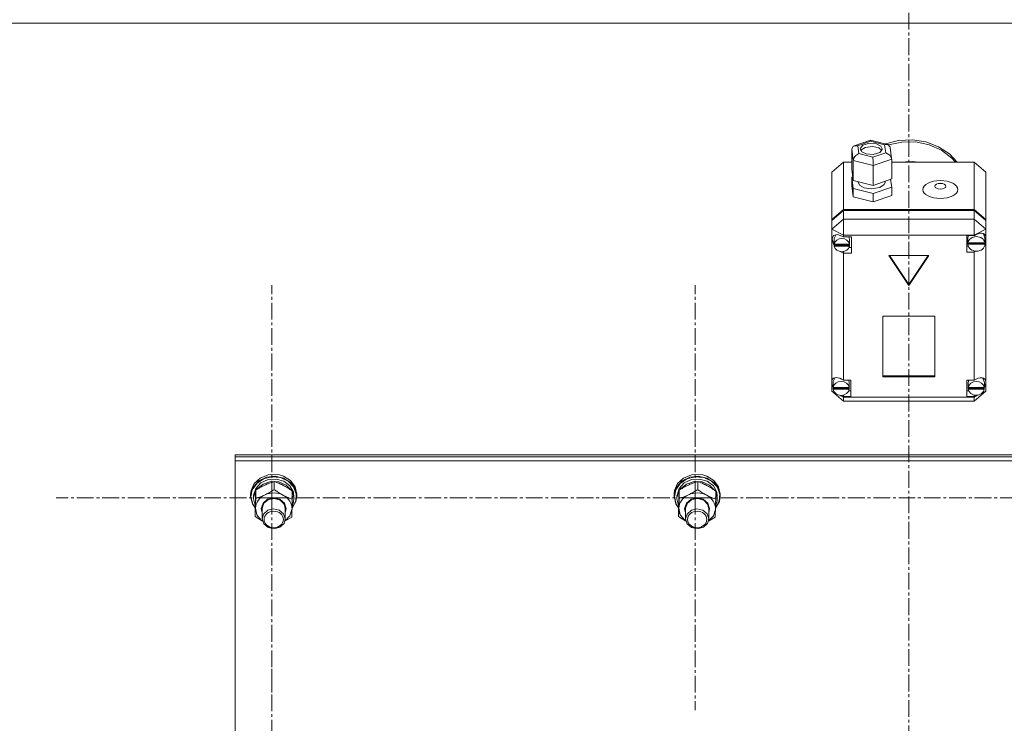
# Model space of a CAD drawing. Units: millimetres. Extents: x 0 to 30462, y -7 to 21000.
# Drawn here: x 9051 to 9563, y 13276 to 13642 of the extents above; entities that cross this region are included whole.
import ezdxf

# ---------------------------------------------------------------- set-up
doc = ezdxf.new("R2010")
doc.units = ezdxf.units.MM
doc.linetypes.add('K5LT_AXLED', pattern=[13.225, 8.725, -1.5, 1.5, -1.5])
doc.linetypes.add('K5LT_THIN', pattern=[0])
for name, color, linetype, true_color in [('OSI', 2, 'Continuous', 0xffff00), ('R', 1, 'Continuous', 0xff0000), ('WELDING', 7, 'Continuous', 0xffffff)]:
    doc.layers.add(name, color=color, linetype=linetype, true_color=true_color)

msp = doc.modelspace()

# ---------------------------------------------------------------- linework, layer by layer
at = {"layer": 'OSI', "color": 30, "linetype": 'K5LT_AXLED', "lineweight": 18, "true_color": 0xff8000}
for p, q in [((9513.24, 16092.21), (9513.24, 11726.38)), ((9182.24, 13393.67), (9182.24, 13504.05)), ((9402.24, 13393.67), (9402.24, 13504.05)), ((9182.24, 13393.67), (9070.24, 13393.67)), ((9182.24, 13393.67), (9294.24, 13393.67)), ((9182.24, 13393.67), (9182.24, 13283.29)), ((9402.24, 13393.67), (9290.24, 13393.67)), ((9402.24, 13393.67), (9514.24, 13393.67)), ((9402.24, 13393.67), (9402.24, 13283.29)), ((9622.24, 13393.67), (9510.24, 13393.67)), ((9182.24, 13203.41), (9182.24, 13313.79))]:
    msp.add_line(p, q, dxfattribs=at)
at = {"layer": 'R', "color": 7, "linetype": 'K5LT_THIN', "lineweight": 18}
for p, q in [((8114.24, 13640.21), (10912.24, 13640.21)), ((9484.85, 13576.5), (9493.23, 13579.39)), ((9493.37, 13578.84), (9486.66, 13576.53)), ((9492.76, 13577.79), (9489.27, 13576.73)), ((9496.4, 13577.49), (9492.76, 13577.79)), ((9493.22, 13579.39), (9493.23, 13579.39)), ((9493.23, 13579.39), (9502.22, 13577.15)), ((9493.23, 13579.39), (9493.37, 13578.84)), ((9500.63, 13577.03), (9493.37, 13578.84)), ((9498.67, 13576.38), (9496.4, 13577.49)), ((9502.24, 13577.14), (9500.63, 13577.03)), ((9501.04, 13577.44), (9507.89, 13579.26)), ((9502.45, 13577.07), (9502.24, 13577.14)), ((9502.65, 13576.98), (9509.61, 13578.45)), ((9502.65, 13576.98), (9509.61, 13578.45)), ((9507.89, 13579.26), (9515.05, 13579.62)), ((9509.61, 13578.45), (9516.78, 13578.47)), ((9509.61, 13578.45), (9516.78, 13578.47)), ((9515.05, 13579.62), (9522.1, 13578.52)), ((9516.78, 13578.47), (9523.74, 13577.01)), ((9516.78, 13578.47), (9523.74, 13577.01)), ((9522.1, 13578.52), (9528.65, 13576.01)), ((9483.55, 13574.73), (9484.38, 13576.27)), ((9484.36, 13568.83), (9483.55, 13574.73)), ((9483.55, 13574.73), (9483.55, 13564.42)), ((9484.38, 13576.27), (9484.83, 13576.49)), ((9484.83, 13576.49), (9486.66, 13576.53)), ((9486.66, 13576.53), (9487.23, 13572.4)), ((9487.23, 13572.4), (9494.49, 13570.59)), ((9488.04, 13575.19), (9488.01, 13574.9)), ((9488.01, 13574.9), (9488.8, 13573.43)), ((9489.27, 13576.73), (9488.04, 13575.19)), ((9488.35, 13574.17), (9488.27, 13574.05)), ((9490.51, 13575.61), (9488.35, 13574.17)), ((9488.8, 13573.43), (9491.07, 13572.31)), ((9494.49, 13576.09), (9490.51, 13575.61)), ((9491.07, 13572.31), (9494.71, 13572.02)), ((9497.57, 13575.36), (9494.49, 13576.09)), ((9494.49, 13570.59), (9501.19, 13572.9)), ((9494.71, 13572.02), (9498.2, 13573.08)), ((9499.2, 13574.05), (9497.57, 13575.36)), ((9498.2, 13573.08), (9499.42, 13574.62)), ((9499.45, 13574.9), (9498.67, 13576.38)), ((9499.42, 13574.62), (9499.45, 13574.9)), ((9501.19, 13572.9), (9500.63, 13577.03)), ((9501.19, 13572.9), (9503.31, 13571.69)), ((9503.48, 13575.75), (9502.45, 13577.07)), ((9503.48, 13575.73), (9504.29, 13569.85)), ((9523.74, 13577.01), (9530.11, 13574.18)), ((9523.74, 13577.01), (9530.11, 13574.18)), ((9528.65, 13576.01), (9534.32, 13572.24)), ((9530.11, 13574.18), (9535.51, 13570.14)), ((9530.11, 13574.18), (9535.51, 13570.14)), ((9534.32, 13572.24), (9538.36, 13567.99)), ((9479.24, 13567.99), (9473.24, 13562.83)), ((9479.24, 13567.99), (9479.24, 13543.42)), ((9483.55, 13567.99), (9479.24, 13567.99)), ((9484.36, 13568.83), (9484.36, 13558.53)), ((9494.73, 13566.24), (9484.36, 13568.83)), ((9504.31, 13569.55), (9494.73, 13566.24)), ((9503.31, 13571.69), (9504.28, 13569.88)), ((9504.28, 13569.88), (9504.31, 13569.55)), ((9504.31, 13569.55), (9504.31, 13559.24)), ((9547.24, 13567.99), (9504.31, 13567.99)), ((9507.84, 13567.99), (9515, 13568.36)), ((9515, 13568.36), (9518.64, 13567.99)), ((9535.51, 13570.14), (9537.54, 13567.99)), ((9535.51, 13570.14), (9537.54, 13567.99)), ((9547.24, 13543.42), (9547.24, 13567.99)), ((9547.24, 13567.99), (9553.24, 13562.83)), ((9473.24, 13538.27), (9473.24, 13562.83)), ((9483.55, 13564.42), (9484.36, 13558.53)), ((9494.73, 13566.24), (9494.73, 13555.93)), ((9553.24, 13562.83), (9553.24, 13538.27)), ((9484.11, 13560.32), (9483.55, 13560.13)), ((9483.55, 13560.13), (9483.55, 13555.83)), ((9483.55, 13560.13), (9484.36, 13554.23)), ((9484.36, 13558.53), (9494.73, 13555.93)), ((9486.88, 13557.89), (9486.88, 13557.67)), ((9486.88, 13557.67), (9487.67, 13556.03)), ((9494.73, 13555.93), (9504.31, 13559.24)), ((9500.43, 13556.39), (9500.89, 13557.67)), ((9500.89, 13558.06), (9500.89, 13557.67)), ((9504.31, 13554.94), (9503.75, 13559.05)), ((9483.55, 13555.83), (9484.36, 13549.93)), ((9484.36, 13554.23), (9484.36, 13549.93)), ((9484.36, 13554.23), (9494.73, 13551.64)), ((9487.67, 13556.03), (9489.97, 13554.7)), ((9489.97, 13554.7), (9493.72, 13554.09)), ((9493.72, 13554.09), (9498.09, 13554.81)), ((9494.73, 13551.64), (9504.31, 13554.94)), ((9494.73, 13551.64), (9494.73, 13547.34)), ((9498.09, 13554.81), (9500.43, 13556.39)), ((9504.31, 13554.94), (9504.31, 13550.65)), ((9484.36, 13549.93), (9494.73, 13547.34)), ((9494.73, 13547.34), (9504.31, 13550.65)), ((9473.24, 13538.27), (9479.24, 13543.42)), ((9473.24, 13537.75), (9479.24, 13542.91)), ((9479.24, 13543.42), (9547.24, 13543.42)), ((9479.24, 13542.91), (9547.24, 13542.91)), ((9479.24, 13542.91), (9479.24, 13538.3)), ((9547.24, 13543.42), (9553.24, 13538.27)), ((9547.24, 13538.3), (9547.24, 13542.91)), ((9547.24, 13542.91), (9553.24, 13537.75)), ((9473.24, 13533.15), (9479.24, 13538.3)), ((9473.24, 13537.75), (9473.24, 13538.27)), ((9473.24, 13533.15), (9473.24, 13537.75)), ((9479.24, 13530.08), (9479.24, 13538.3)), ((9479.24, 13538.3), (9547.24, 13538.3)), ((9553.24, 13533.15), (9547.24, 13538.3)), ((9547.24, 13530.08), (9547.24, 13538.3)), ((9553.24, 13538.27), (9553.24, 13537.75)), ((9553.24, 13537.75), (9553.24, 13533.15)), ((9473.24, 13533.15), (9479.24, 13530.08)), ((9473.24, 13454.69), (9473.24, 13533.15)), ((9547.24, 13530.08), (9553.24, 13533.15)), ((9553.24, 13533.15), (9553.24, 13529.46)), ((9473.39, 13528.13), (9473.38, 13527.91)), ((9473.38, 13527.95), (9474.24, 13525.58)), ((9473.38, 13527.91), (9474.08, 13525.37)), ((9474.15, 13529.81), (9473.39, 13528.13)), ((9476.12, 13530.34), (9474.15, 13529.81)), ((9474.39, 13528.31), (9474.38, 13527.98)), ((9474.38, 13525.43), (9474.38, 13527.98)), ((9475.45, 13530.33), (9474.39, 13528.31)), ((9474.42, 13525.96), (9474.42, 13525.44)), ((9479.24, 13529.15), (9476.12, 13530.34)), ((9479.24, 13530.08), (9479.24, 13529.21)), ((9547.24, 13530.08), (9479.24, 13530.08)), ((9479.24, 13529.21), (9479.24, 13529.15)), ((9479.24, 13529.21), (9483.38, 13529.21)), ((9482.39, 13527.98), (9482.12, 13529.21)), ((9482.34, 13525.44), (9482.34, 13525.96)), ((9482.39, 13525.43), (9482.34, 13525.96)), ((9482.39, 13525.43), (9482.39, 13527.98)), ((9483.38, 13529.21), (9483.38, 13520.62)), ((9547.24, 13529.82), (9543.34, 13529.82)), ((9543.34, 13529.82), (9543.34, 13521.23)), ((9544.15, 13529.82), (9543.92, 13528.59)), ((9543.92, 13526.03), (9543.92, 13528.59)), ((9543.92, 13525.96), (9552.77, 13525.96)), ((9543.92, 13525.44), (9543.92, 13525.96)), ((9543.95, 13526.53), (9543.95, 13526.02)), ((9552.73, 13526.02), (9543.95, 13526.02)), ((9547.24, 13529.82), (9547.24, 13530.08)), ((9547.24, 13529.71), (9547.24, 13529.82)), ((9551.94, 13530.81), (9551.81, 13530.95)), ((9552.77, 13528.59), (9551.94, 13530.81)), ((9552.73, 13526.02), (9552.73, 13526.53)), ((9552.73, 13526.53), (9552.77, 13526.03)), ((9552.77, 13526.03), (9552.77, 13528.59)), ((9552.77, 13526.6), (9553.24, 13527.72)), ((9552.77, 13526.36), (9553.24, 13527.72)), ((9552.77, 13526.03), (9552.77, 13525.96)), ((9552.77, 13525.96), (9552.77, 13525.44)), ((9553.24, 13529.46), (9553.24, 13527.72)), ((9553.24, 13527.72), (9553.24, 13454.02)), ((9474.08, 13525.37), (9474.43, 13524.75)), ((9474.24, 13525.58), (9474.38, 13525.41)), ((9482.34, 13525.44), (9474.42, 13525.44)), ((9474.43, 13524.87), (9482.33, 13524.87)), ((9474.43, 13524.36), (9474.43, 13524.87)), ((9474.43, 13524.36), (9482.33, 13524.36)), ((9477.54, 13521.55), (9479.24, 13520.68)), ((9479.24, 13521.55), (9479.24, 13520.68)), ((9483.38, 13523.69), (9482.12, 13523.69)), ((9482.33, 13524.87), (9482.39, 13525.43)), ((9482.33, 13524.87), (9482.33, 13524.36)), ((9543.34, 13524.3), (9544.15, 13524.3)), ((9543.34, 13521.23), (9547.24, 13521.23)), ((9543.92, 13525.44), (9552.77, 13525.44)), ((9547.24, 13521.84), (9547.24, 13521.33)), ((9547.24, 13521.33), (9548.2, 13521.72)), ((9547.24, 13521.23), (9547.24, 13521.33)), ((9547.24, 13454.76), (9547.24, 13521.23)), ((9479.24, 13520.68), (9479.24, 13520.62)), ((9483.38, 13520.62), (9479.24, 13520.62)), ((9479.24, 13520.62), (9479.24, 13454.76)), ((9523.63, 13519.42), (9502.85, 13519.42)), ((9502.85, 13519.42), (9513.24, 13503.96)), ((9503.19, 13519.42), (9513.24, 13504.47)), ((9513.24, 13504.47), (9523.29, 13519.42)), ((9513.24, 13503.96), (9523.63, 13519.42)), ((9513.24, 13504.47), (9513.24, 13503.96)), ((9526.73, 13487.98), (9499.75, 13487.98)), ((9499.75, 13487.98), (9499.75, 13456.38)), ((9526.73, 13456.38), (9526.73, 13487.98)), ((9473.24, 13452.38), (9473.24, 13454.69)), ((9475.01, 13456.04), (9473.87, 13453.98)), ((9479.24, 13454.76), (9479.24, 13454.64)), ((9479.24, 13454.76), (9483.06, 13454.76)), ((9482.27, 13453.53), (9482.02, 13454.76)), ((9483.06, 13454.76), (9483.06, 13446.17)), ((9499.75, 13456.89), (9526.73, 13456.89)), ((9499.75, 13456.38), (9526.73, 13456.38)), ((9543.27, 13454.76), (9543.27, 13446.17)), ((9547.24, 13454.76), (9543.27, 13454.76)), ((9544.34, 13454.76), (9544.09, 13453.53)), ((9547.24, 13454.67), (9547.24, 13454.76)), ((9551.62, 13455.68), (9551.36, 13455.95)), ((9552.45, 13453.53), (9551.62, 13455.68)), ((9473.24, 13448.96), (9473.24, 13452.38)), ((9473.24, 13452.38), (9473.84, 13451.23)), ((9473.24, 13452.38), (9473.84, 13450.92)), ((9473.87, 13453.98), (9473.84, 13453.53)), ((9473.84, 13450.98), (9473.84, 13453.53)), ((9473.87, 13451.39), (9473.87, 13450.88)), ((9482.24, 13450.88), (9473.87, 13450.88)), ((9473.87, 13450.56), (9482.24, 13450.56)), ((9473.87, 13450.05), (9473.87, 13450.56)), ((9473.87, 13450.05), (9482.24, 13450.05)), ((9483.06, 13449.24), (9482.02, 13449.24)), ((9482.24, 13450.88), (9482.24, 13451.39)), ((9482.27, 13450.98), (9482.24, 13451.39)), ((9482.24, 13450.56), (9482.27, 13450.98)), ((9482.24, 13450.56), (9482.24, 13450.05)), ((9482.27, 13450.98), (9482.27, 13453.53)), ((9543.27, 13449.24), (9544.34, 13449.24)), ((9544.09, 13450.98), (9544.09, 13453.53)), ((9544.12, 13451.37), (9544.12, 13450.85)), ((9552.43, 13450.85), (9544.12, 13450.85)), ((9544.12, 13450.05), (9544.12, 13450.56)), ((9544.12, 13450.56), (9552.42, 13450.56)), ((9544.12, 13450.05), (9552.42, 13450.05)), ((9552.42, 13450.56), (9552.45, 13450.98)), ((9552.42, 13450.56), (9552.42, 13450.05)), ((9552.43, 13450.85), (9552.43, 13451.37)), ((9552.45, 13450.98), (9552.43, 13451.37)), ((9552.44, 13450.76), (9553.24, 13453.05)), ((9552.45, 13450.98), (9552.45, 13453.53)), ((9552.45, 13451.18), (9553.24, 13453.05)), ((9553.24, 13454.02), (9553.24, 13453.05)), ((9553.24, 13453.05), (9553.24, 13448.96)), ((9473.24, 13448.96), (9479.24, 13443.8)), ((9473.24, 13448.96), (9474.81, 13448.15)), ((9477.24, 13446.91), (9479.24, 13445.89)), ((9477.92, 13446.84), (9479.24, 13446.29)), ((9479.24, 13446.99), (9479.24, 13446.29)), ((9479.24, 13446.29), (9479.24, 13446.17)), ((9479.24, 13446.17), (9479.24, 13445.89)), ((9483.06, 13446.17), (9479.24, 13446.17)), ((9479.24, 13443.8), (9479.24, 13445.89)), ((9479.24, 13445.89), (9547.24, 13445.89)), ((9543.27, 13446.17), (9547.24, 13446.17)), ((9547.24, 13443.8), (9553.24, 13448.96)), ((9547.24, 13445.89), (9549.46, 13447.02)), ((9547.24, 13446.98), (9547.24, 13446.26)), ((9547.24, 13446.26), (9548.62, 13446.89)), ((9547.24, 13446.17), (9547.24, 13446.26)), ((9547.24, 13445.89), (9547.24, 13446.17)), ((9547.24, 13443.8), (9547.24, 13445.89)), ((9551.23, 13447.93), (9553.24, 13448.96)), ((9547.24, 13443.8), (9479.24, 13443.8)), ((9163.24, 13414.88), (9163.24, 13415.91)), ((9163.24, 13415.91), (9863.24, 13415.91)), ((9163.24, 13414.88), (9863.24, 13414.88)), ((9163.24, 13412.83), (9163.24, 13414.88)), ((9163.24, 13414.88), (9863.24, 13414.88)), ((9163.24, 12811.47), (9163.24, 13412.83)), ((9163.24, 13412.83), (9863.24, 13412.83)), ((9176.19, 13403.84), (9173.1, 13401.01)), ((9177.95, 13403.46), (9174.39, 13401.11)), ((9179.43, 13404.3), (9175.5, 13402.4)), ((9180.28, 13405.49), (9176.19, 13403.84)), ((9182.27, 13404.5), (9177.95, 13403.46)), ((9183.91, 13404.82), (9179.43, 13404.3)), ((9181.69, 13405.72), (9180.28, 13405.49)), ((9180.32, 13405.5), (9180.28, 13405.49)), ((9184.48, 13403.33), (9180.28, 13403.03)), ((9181.68, 13405.72), (9180.32, 13405.5)), ((9186.16, 13405.5), (9181.68, 13405.72)), ((9186.2, 13405.49), (9181.69, 13405.72)), ((9186.73, 13404.08), (9182.27, 13404.5)), ((9188.29, 13403.88), (9183.91, 13404.82)), ((9188.49, 13402.18), (9184.48, 13403.33)), ((9186.16, 13405.5), (9186.2, 13405.49)), ((9188.29, 13404.85), (9186.2, 13405.49)), ((9190.68, 13402.27), (9186.73, 13404.08)), ((9191.96, 13402.58), (9188.29, 13404.85)), ((9191.96, 13401.61), (9188.29, 13403.88)), ((9396.19, 13403.84), (9393.1, 13401.01)), ((9397.95, 13403.46), (9394.39, 13401.11)), ((9399.43, 13404.3), (9395.5, 13402.4)), ((9400.28, 13405.49), (9396.19, 13403.84)), ((9402.27, 13404.5), (9397.95, 13403.46)), ((9403.91, 13404.82), (9399.43, 13404.3)), ((9401.69, 13405.72), (9400.28, 13405.49)), ((9400.32, 13405.5), (9400.28, 13405.49)), ((9404.48, 13403.33), (9400.28, 13403.03)), ((9401.68, 13405.72), (9400.32, 13405.5)), ((9406.16, 13405.5), (9401.68, 13405.72)), ((9406.2, 13405.49), (9401.69, 13405.72)), ((9406.73, 13404.08), (9402.27, 13404.5)), ((9408.29, 13403.88), (9403.91, 13404.82)), ((9408.49, 13402.18), (9404.48, 13403.33)), ((9406.16, 13405.5), (9406.2, 13405.49)), ((9408.29, 13404.85), (9406.2, 13405.49)), ((9410.68, 13402.27), (9406.73, 13404.08)), ((9411.96, 13402.58), (9408.29, 13404.85)), ((9411.96, 13401.61), (9408.29, 13403.88)), ((9172.65, 13399.38), (9171.32, 13395.68)), ((9173.1, 13401.01), (9171.45, 13397.4)), ((9174.39, 13401.11), (9172.11, 13397.8)), ((9175.5, 13402.4), (9172.65, 13399.38)), ((9173.9, 13398.5), (9172.77, 13395)), ((9176.55, 13401.32), (9173.9, 13398.5)), ((9174.64, 13398.27), (9174.34, 13397.87)), ((9177.72, 13400.76), (9174.64, 13398.27)), ((9180.28, 13403.03), (9176.55, 13401.32)), ((9181.68, 13402.01), (9177.72, 13400.76)), ((9185.9, 13401.82), (9181.68, 13402.01)), ((9183.55, 13397.83), (9183.55, 13402.08)), ((9189.68, 13400.22), (9185.9, 13401.82)), ((9191.65, 13399.78), (9188.49, 13402.18)), ((9192.43, 13397.46), (9189.68, 13400.22)), ((9193.57, 13399.32), (9190.68, 13402.27)), ((9193.45, 13396.49), (9191.65, 13399.78)), ((9194.39, 13399.31), (9191.96, 13402.58)), ((9194.39, 13398.34), (9191.96, 13401.61)), ((9194.97, 13395.66), (9193.57, 13399.32)), ((9195.24, 13395.5), (9194.39, 13399.31)), ((9195.24, 13394.53), (9194.39, 13398.34)), ((9392.65, 13399.38), (9391.32, 13395.68)), ((9393.1, 13401.01), (9391.45, 13397.4)), ((9394.39, 13401.11), (9392.11, 13397.8)), ((9395.5, 13402.4), (9392.65, 13399.38)), ((9393.9, 13398.5), (9392.77, 13395)), ((9396.55, 13401.32), (9393.9, 13398.5)), ((9394.64, 13398.27), (9394.34, 13397.87)), ((9397.72, 13400.76), (9394.64, 13398.27)), ((9400.28, 13403.03), (9396.55, 13401.32)), ((9401.68, 13402.01), (9397.72, 13400.76)), ((9405.9, 13401.82), (9401.68, 13402.01)), ((9403.55, 13397.83), (9403.55, 13402.08)), ((9409.68, 13400.22), (9405.9, 13401.82)), ((9411.65, 13399.78), (9408.49, 13402.18)), ((9412.43, 13397.46), (9409.68, 13400.22)), ((9413.57, 13399.32), (9410.68, 13402.27)), ((9413.45, 13396.49), (9411.65, 13399.78)), ((9414.39, 13399.31), (9411.96, 13402.58)), ((9414.39, 13398.34), (9411.96, 13401.61)), ((9414.97, 13395.66), (9413.57, 13399.32)), ((9415.24, 13395.5), (9414.39, 13399.31)), ((9415.24, 13394.53), (9414.39, 13398.34)), ((9171.45, 13397.4), (9171.24, 13395.5)), ((9171.32, 13395.68), (9171.24, 13394.53)), ((9171.24, 13395.5), (9171.24, 13394.53)), ((9171.24, 13394.53), (9171.25, 13394.23)), ((9171.25, 13394.23), (9172.22, 13390.44)), ((9172.11, 13397.8), (9171.42, 13394.08)), ((9171.42, 13394.08), (9172.39, 13390.32)), ((9172.77, 13395), (9172.74, 13394.37)), ((9172.74, 13394.37), (9172.74, 13393.09)), ((9172.76, 13393.69), (9172.74, 13393.09)), ((9172.74, 13393.09), (9173.59, 13389.54)), ((9173.88, 13397.19), (9172.76, 13393.69)), ((9173.9, 13393.35), (9173.9, 13397.6)), ((9180.05, 13392.84), (9183.25, 13393.56)), ((9180.52, 13392.72), (9183.63, 13393.27)), ((9183.25, 13393.56), (9186.45, 13392.83)), ((9183.63, 13393.27), (9186.63, 13392.38)), ((9192.89, 13392.89), (9192.89, 13397.14)), ((9193.66, 13394.22), (9192.89, 13396.65)), ((9193.66, 13394.22), (9192.89, 13394.2)), ((9192.89, 13393.64), (9193.71, 13393.66)), ((9194.69, 13391.82), (9194.97, 13395.66)), ((9194.78, 13391.71), (9195.24, 13394.53)), ((9195.24, 13395.5), (9195.24, 13394.53)), ((9391.45, 13397.4), (9391.24, 13395.5)), ((9391.32, 13395.68), (9391.24, 13394.53)), ((9391.24, 13395.5), (9391.24, 13394.53)), ((9391.24, 13394.53), (9391.25, 13394.23)), ((9391.25, 13394.23), (9392.22, 13390.44)), ((9392.11, 13397.8), (9391.42, 13394.08)), ((9391.42, 13394.08), (9392.39, 13390.32)), ((9392.77, 13395), (9392.74, 13394.37)), ((9392.74, 13394.37), (9392.74, 13393.09)), ((9392.76, 13393.69), (9392.74, 13393.09)), ((9392.74, 13393.09), (9393.59, 13389.54)), ((9393.88, 13397.19), (9392.76, 13393.69)), ((9393.9, 13393.35), (9393.9, 13397.6)), ((9400.05, 13392.84), (9403.25, 13393.56)), ((9400.52, 13392.72), (9403.63, 13393.27)), ((9403.25, 13393.56), (9406.45, 13392.83)), ((9403.63, 13393.27), (9406.63, 13392.38)), ((9412.89, 13392.89), (9412.89, 13397.14)), ((9413.66, 13394.22), (9412.89, 13396.65)), ((9413.66, 13394.22), (9412.89, 13394.2)), ((9412.89, 13393.64), (9413.71, 13393.66)), ((9414.69, 13391.82), (9414.97, 13395.66)), ((9414.78, 13391.71), (9415.24, 13394.53)), ((9415.24, 13395.5), (9415.24, 13394.53)), ((9172.22, 13390.44), (9173.59, 13388.39)), ((9172.39, 13390.32), (9173.6, 13388.49)), ((9173.59, 13389.54), (9173.63, 13389.47)), ((9173.59, 13383.93), (9173.59, 13388.18)), ((9173.74, 13388.21), (9174.48, 13384.82)), ((9176.74, 13388.13), (9177.68, 13390.86)), ((9177.24, 13385.83), (9176.74, 13388.13)), ((9177.24, 13388.27), (9178.17, 13390.88)), ((9177.24, 13388.12), (9177.24, 13388.27)), ((9177.24, 13388.12), (9177.24, 13382.64)), ((9177.68, 13390.86), (9180.05, 13392.84)), ((9178.17, 13390.88), (9180.52, 13392.72)), ((9186.45, 13392.83), (9188.81, 13390.85)), ((9186.63, 13392.38), (9188.68, 13390.3)), ((9188.68, 13390.3), (9189.24, 13388.12)), ((9188.81, 13390.85), (9189.74, 13388.12)), ((9189.24, 13388.12), (9189.24, 13382.64)), ((9189.74, 13388.12), (9189.24, 13385.83)), ((9192.75, 13388.24), (9194.78, 13391.71)), ((9192.76, 13388.34), (9194.69, 13391.82)), ((9192.79, 13389.34), (9193.55, 13391.37)), ((9192.85, 13391.35), (9193.55, 13391.37)), ((9392.22, 13390.44), (9393.59, 13388.39)), ((9392.39, 13390.32), (9393.6, 13388.49)), ((9393.59, 13389.54), (9393.63, 13389.47)), ((9393.59, 13383.93), (9393.59, 13388.18)), ((9393.74, 13388.21), (9394.48, 13384.82)), ((9396.74, 13388.13), (9397.68, 13390.86)), ((9397.24, 13385.83), (9396.74, 13388.13)), ((9397.24, 13388.27), (9398.17, 13390.88)), ((9397.24, 13388.12), (9397.24, 13388.27)), ((9397.24, 13388.12), (9397.24, 13382.64)), ((9397.68, 13390.86), (9400.05, 13392.84)), ((9398.17, 13390.88), (9400.52, 13392.72)), ((9406.45, 13392.83), (9408.81, 13390.85)), ((9406.63, 13392.38), (9408.68, 13390.3)), ((9408.68, 13390.3), (9409.24, 13388.12)), ((9408.81, 13390.85), (9409.74, 13388.12)), ((9409.24, 13388.12), (9409.24, 13382.64)), ((9409.74, 13388.12), (9409.24, 13385.83)), ((9412.75, 13388.24), (9414.78, 13391.71)), ((9412.76, 13388.34), (9414.69, 13391.82)), ((9412.79, 13389.34), (9413.55, 13391.37)), ((9412.85, 13391.35), (9413.55, 13391.37)), ((9174.48, 13384.82), (9176.78, 13381.99)), ((9178.01, 13385.16), (9177.24, 13382.64)), ((9180.24, 13387.11), (9178.01, 13385.16)), ((9183.02, 13387.79), (9180.24, 13387.11)), ((9186.11, 13387.17), (9183.02, 13387.79)), ((9188.4, 13385.27), (9186.11, 13387.17)), ((9189.24, 13382.64), (9188.4, 13385.27)), ((9189.11, 13381.56), (9191.67, 13384.21)), ((9191.67, 13384.21), (9192.73, 13387.53)), ((9192.73, 13387.53), (9192.74, 13387.74)), ((9394.48, 13384.82), (9396.78, 13381.99)), ((9398.01, 13385.16), (9397.24, 13382.64)), ((9400.24, 13387.11), (9398.01, 13385.16)), ((9403.02, 13387.79), (9400.24, 13387.11)), ((9406.11, 13387.17), (9403.02, 13387.79)), ((9408.4, 13385.27), (9406.11, 13387.17)), ((9409.24, 13382.64), (9408.4, 13385.27)), ((9409.11, 13381.56), (9411.67, 13384.21)), ((9411.67, 13384.21), (9412.73, 13387.53)), ((9412.73, 13387.53), (9412.74, 13387.74)), ((9176.78, 13381.99), (9177.37, 13381.56)), ((9177.24, 13382.64), (9178.08, 13380.01)), ((9178.08, 13380.01), (9180.37, 13378.12)), ((9180.37, 13378.12), (9183.46, 13377.49)), ((9183.46, 13377.49), (9186.49, 13378.31)), ((9186.49, 13378.31), (9188.61, 13380.34)), ((9188.61, 13380.34), (9189.24, 13382.64)), ((9396.78, 13381.99), (9397.37, 13381.56)), ((9397.24, 13382.64), (9398.08, 13380.01)), ((9398.08, 13380.01), (9400.37, 13378.12)), ((9400.37, 13378.12), (9403.46, 13377.49)), ((9403.46, 13377.49), (9406.49, 13378.31)), ((9406.49, 13378.31), (9408.61, 13380.34)), ((9408.61, 13380.34), (9409.24, 13382.64))]:
    msp.add_line(p, q, dxfattribs=at)
for centre, major_axis, ratio, start_param, end_param in [((9487.23, 13569.83), (-2.45, -2.19), 0.685309, 4.161441, 5.732238), ((9494.49, 13568.01), (-0.14, 3.13), 0.063566, 4.108162, 5.678959), ((9548.34, 13526.09), (-4.35, -4.35), 0.568256, 2.828514, 4.418139), ((9478.38, 13525.43), (-4.01, 0), 0.859097, 6.128401, 6.283185), ((9478.38, 13524.91), (4.01, 0), 0.859097, 0.154784, 2.986809), ((9548.34, 13526.03), (-4.43, 0), 0.859097, 6.152843, 6.283185), ((9548.34, 13526.03), (-4.43, 0), 0.859097, 0, 0.0202), ((9548.34, 13525.52), (4.43, 0), 0.859097, 0.130342, 3.01125), ((9478.38, 13525.43), (-4.01, 0), 0.859097, 0, 0.160694), ((9478.38, 13524.91), (-4.01, 0), 0.859097, 0.160694, 2.980898), ((9548.34, 13525.52), (-4.43, 0), 0.859097, 0.0202, 3.121393), ((9478.06, 13451.07), (4.35, -4.35), 0.568256, 1.848308, 3.385602), ((9548.27, 13450.99), (-4.35, -4.35), 0.568256, 2.737167, 4.403432), ((9478.06, 13450.98), (-4.22, 0), 0.859097, 6.167259, 6.283185), ((9478.06, 13450.98), (-4.22, 0), 0.859097, 0, 0.11569), ((9478.06, 13450.46), (4.22, 0), 0.859097, 0.115926, 3.025666), ((9478.06, 13450.46), (-4.22, 0), 0.859097, 0.11569, 3.025903), ((9548.27, 13450.98), (-4.18, 0), 0.859097, 6.174371, 6.283185), ((9548.27, 13450.98), (-4.18, 0), 0.859097, 0, 0.116709), ((9548.27, 13450.46), (4.18, 0), 0.859097, 0.108814, 3.032779), ((9548.27, 13450.46), (-4.18, 0), 0.859097, 0.116709, 3.024884), ((9183.24, 13387.98), (-9.5, 0), 0.859097, 5.207574, 6.254772), ((9183.24, 13387.98), (-9.5, 0), 0.859097, 4.160377, 5.207574), ((9183.24, 13387.98), (9.5, 0), 0.859097, 6.254772, 7.301969), ((9183.24, 13391.98), (0.23, -20.54), 0.511009, 1.674196, 1.786588), ((9183.24, 13395.62), (0.23, -20.54), 0.511009, 1.357009, 1.46961), ((9403.24, 13387.98), (-9.5, 0), 0.859097, 5.207574, 6.254772), ((9403.24, 13387.98), (-9.5, 0), 0.859097, 4.160377, 5.207574), ((9403.24, 13387.98), (9.5, 0), 0.859097, 6.254772, 7.301969), ((9403.24, 13391.98), (0.23, -20.54), 0.511009, 1.674196, 1.786588), ((9403.24, 13395.62), (0.23, -20.54), 0.511009, 1.357009, 1.46961)]:
    msp.add_ellipse(centre, major_axis=major_axis, ratio=ratio, start_param=start_param, end_param=end_param, dxfattribs=at)
for centre, major_axis, ratio in [((9529.6, 13553.76), (9.07, 0), 0.511813), ((9529.6, 13555.48), (2.92, 0), 0.511813), ((9183.24, 13382.35), (-5, 0), 0.859097), ((9403.24, 13382.35), (-5, 0), 0.859097)]:
    msp.add_ellipse(centre, major_axis=major_axis, ratio=ratio, dxfattribs=at)
at = {"layer": 'WELDING', "color": 7, "linetype": 'K5LT_THIN', "lineweight": 18}
for p, q in [((9177.38, 13381.51), (9173.59, 13383.93)), ((9192.58, 13383.47), (9189.08, 13381.44)), ((9397.38, 13381.51), (9393.59, 13383.93)), ((9412.58, 13383.47), (9409.08, 13381.44))]:
    msp.add_line(p, q, dxfattribs=at)
for points, knots in [([(9183.55, 13402.08), (9182.98, 13401.91), (9182.16, 13401.65), (9181.06, 13401.25), (9180.27, 13400.95), (9179.47, 13400.61), (9178.67, 13400.25), (9177.96, 13399.91), (9177.19, 13399.52), (9176.25, 13399.01), (9175.1, 13398.35), (9174.28, 13397.84), (9173.9, 13397.6)], [0, 0, 0, 0, 2.36093, 3.390647, 4.439067, 5.506786, 6.577788, 7.635804, 8.324795, 9.644879, 11.41364, 13, 13, 13, 13]), ([(9192.89, 13397.14), (9192.34, 13397.52), (9191.46, 13398.12), (9190.31, 13398.85), (9189.55, 13399.31), (9188.86, 13399.7), (9188.17, 13400.08), (9187.48, 13400.43), (9186.74, 13400.78), (9185.76, 13401.23), (9184.65, 13401.68), (9183.86, 13401.97), (9183.55, 13402.08)], [0, 0, 0, 0, 2.36093, 3.737721, 4.79298, 5.506786, 6.577788, 7.635804, 8.324795, 9.644879, 11.688395, 13, 13, 13, 13]), ([(9403.55, 13402.08), (9402.98, 13401.91), (9402.16, 13401.65), (9401.06, 13401.25), (9400.27, 13400.95), (9399.47, 13400.61), (9398.67, 13400.25), (9397.96, 13399.91), (9397.19, 13399.52), (9396.25, 13399.01), (9395.1, 13398.35), (9394.28, 13397.84), (9393.9, 13397.6)], [0, 0, 0, 0, 2.36093, 3.390647, 4.439067, 5.506786, 6.577788, 7.635804, 8.324795, 9.644879, 11.41364, 13, 13, 13, 13]), ([(9412.89, 13397.14), (9412.34, 13397.52), (9411.46, 13398.12), (9410.31, 13398.85), (9409.55, 13399.31), (9408.86, 13399.7), (9408.17, 13400.08), (9407.48, 13400.43), (9406.74, 13400.78), (9405.76, 13401.23), (9404.65, 13401.68), (9403.86, 13401.97), (9403.55, 13402.08)], [0, 0, 0, 0, 2.36093, 3.737721, 4.79298, 5.506786, 6.577788, 7.635804, 8.324795, 9.644879, 11.688395, 13, 13, 13, 13]), ([(9173.74, 13393.33), (9173.73, 13392.95), (9173.71, 13392.18), (9173.67, 13390.93), (9173.63, 13389.59), (9173.6, 13388.66), (9173.59, 13388.18)], [0, 0, 0, 0, 1.617202, 3.338038, 5.143722, 7, 7, 7, 7]), ([(9173.9, 13397.6), (9173.89, 13397.25), (9173.86, 13396.58), (9173.82, 13395.61), (9173.79, 13394.69), (9173.76, 13393.94), (9173.75, 13393.47), (9173.74, 13393.33)], [0, 0, 0, 0, 2.217775, 4.084032, 5.603228, 7.294903, 8, 8, 8, 8]), ([(9173.74, 13388.21), (9173.75, 13388.53), (9173.77, 13388.96), (9173.79, 13389.74), (9173.81, 13390.3), (9173.84, 13391.17), (9173.86, 13392.1), (9173.89, 13392.94), (9173.9, 13393.35)], [0, 0, 0, 0, 1.79714, 2.404251, 4.194774, 4.765234, 6.955738, 9, 9, 9, 9]), ([(9173.9, 13393.35), (9174.4, 13393.5), (9175.24, 13393.76), (9176.37, 13394.17), (9177.26, 13394.51), (9178.03, 13394.84), (9178.52, 13395.06), (9178.73, 13395.16)], [0, 0, 0, 0, 2.582723, 4.221355, 5.5895, 6.977921, 8, 8, 8, 8]), ([(9178.73, 13395.16), (9179.05, 13395.31), (9179.6, 13395.57), (9180.46, 13396.02), (9181.39, 13396.52), (9182.45, 13397.14), (9183.19, 13397.6), (9183.55, 13397.83)], [0, 0, 0, 0, 1.597458, 2.676777, 4.235764, 6.182879, 8, 8, 8, 8]), ([(9183.55, 13397.83), (9184.1, 13397.44), (9184.98, 13396.85), (9186.14, 13396.11), (9187, 13395.6), (9187.68, 13395.21), (9188.09, 13395), (9188.22, 13394.92)], [0, 0, 0, 0, 2.906663, 4.558322, 5.937032, 7.321091, 8, 8, 8, 8]), ([(9188.22, 13394.92), (9188.54, 13394.76), (9189.07, 13394.49), (9189.9, 13394.09), (9190.8, 13393.69), (9191.83, 13393.28), (9192.55, 13393.01), (9192.89, 13392.89)], [0, 0, 0, 0, 1.597458, 2.676777, 4.235764, 6.182879, 8, 8, 8, 8]), ([(9393.74, 13393.33), (9393.73, 13392.95), (9393.71, 13392.18), (9393.67, 13390.93), (9393.63, 13389.59), (9393.6, 13388.66), (9393.59, 13388.18)], [0, 0, 0, 0, 1.617202, 3.338038, 5.143722, 7, 7, 7, 7]), ([(9393.9, 13397.6), (9393.89, 13397.25), (9393.86, 13396.58), (9393.82, 13395.61), (9393.79, 13394.69), (9393.76, 13393.94), (9393.75, 13393.47), (9393.74, 13393.33)], [0, 0, 0, 0, 2.217775, 4.084032, 5.603228, 7.294903, 8, 8, 8, 8]), ([(9393.74, 13388.21), (9393.75, 13388.53), (9393.77, 13388.96), (9393.79, 13389.74), (9393.81, 13390.3), (9393.84, 13391.17), (9393.86, 13392.1), (9393.89, 13392.94), (9393.9, 13393.35)], [0, 0, 0, 0, 1.79714, 2.404251, 4.194774, 4.765234, 6.955738, 9, 9, 9, 9]), ([(9393.9, 13393.35), (9394.4, 13393.5), (9395.24, 13393.76), (9396.37, 13394.17), (9397.26, 13394.51), (9398.03, 13394.84), (9398.52, 13395.06), (9398.73, 13395.16)], [0, 0, 0, 0, 2.582723, 4.221355, 5.5895, 6.977921, 8, 8, 8, 8]), ([(9398.73, 13395.16), (9399.05, 13395.31), (9399.6, 13395.57), (9400.46, 13396.02), (9401.39, 13396.52), (9402.45, 13397.14), (9403.19, 13397.6), (9403.55, 13397.83)], [0, 0, 0, 0, 1.597458, 2.676777, 4.235764, 6.182879, 8, 8, 8, 8]), ([(9403.55, 13397.83), (9404.1, 13397.44), (9404.98, 13396.85), (9406.14, 13396.11), (9407, 13395.6), (9407.68, 13395.21), (9408.09, 13395), (9408.22, 13394.92)], [0, 0, 0, 0, 2.906663, 4.558322, 5.937032, 7.321091, 8, 8, 8, 8]), ([(9408.22, 13394.92), (9408.54, 13394.76), (9409.07, 13394.49), (9409.9, 13394.09), (9410.8, 13393.69), (9411.83, 13393.28), (9412.55, 13393.01), (9412.89, 13392.89)], [0, 0, 0, 0, 1.597458, 2.676777, 4.235764, 6.182879, 8, 8, 8, 8]), ([(9173.59, 13383.93), (9173.6, 13384.34), (9173.63, 13384.98), (9173.67, 13385.95), (9173.69, 13386.75), (9173.72, 13387.53), (9173.74, 13388), (9173.74, 13388.21)], [0, 0, 0, 0, 2.582723, 3.88971, 5.5895, 6.977921, 8, 8, 8, 8]), ([(9192.89, 13392.89), (9192.88, 13392.39), (9192.85, 13391.42), (9192.81, 13390.15), (9192.78, 13389.07), (9192.76, 13388.32), (9192.74, 13387.88), (9192.74, 13387.74)], [0, 0, 0, 0, 2.217775, 4.338447, 5.851552, 7.294903, 8, 8, 8, 8]), ([(9393.59, 13383.93), (9393.6, 13384.34), (9393.63, 13384.98), (9393.67, 13385.95), (9393.69, 13386.75), (9393.72, 13387.53), (9393.74, 13388), (9393.74, 13388.21)], [0, 0, 0, 0, 2.582723, 3.88971, 5.5895, 6.977921, 8, 8, 8, 8]), ([(9412.89, 13392.89), (9412.88, 13392.39), (9412.85, 13391.42), (9412.81, 13390.15), (9412.78, 13389.07), (9412.76, 13388.32), (9412.74, 13387.88), (9412.74, 13387.74)], [0, 0, 0, 0, 2.217775, 4.338447, 5.851552, 7.294903, 8, 8, 8, 8]), ([(9192.74, 13387.74), (9192.73, 13387.47), (9192.71, 13386.91), (9192.68, 13386.2), (9192.65, 13385.38), (9192.62, 13384.49), (9192.59, 13383.81), (9192.58, 13383.47)], [0, 0, 0, 0, 1.376183, 2.81527, 3.814901, 5.878539, 8, 8, 8, 8]), ([(9412.74, 13387.74), (9412.73, 13387.47), (9412.71, 13386.91), (9412.68, 13386.2), (9412.65, 13385.38), (9412.62, 13384.49), (9412.59, 13383.81), (9412.58, 13383.47)], [0, 0, 0, 0, 1.376183, 2.81527, 3.814901, 5.878539, 8, 8, 8, 8])]:
    msp.add_open_spline(points, degree=3, knots=knots, dxfattribs=at)

doc.saveas('drawing.dxf')
